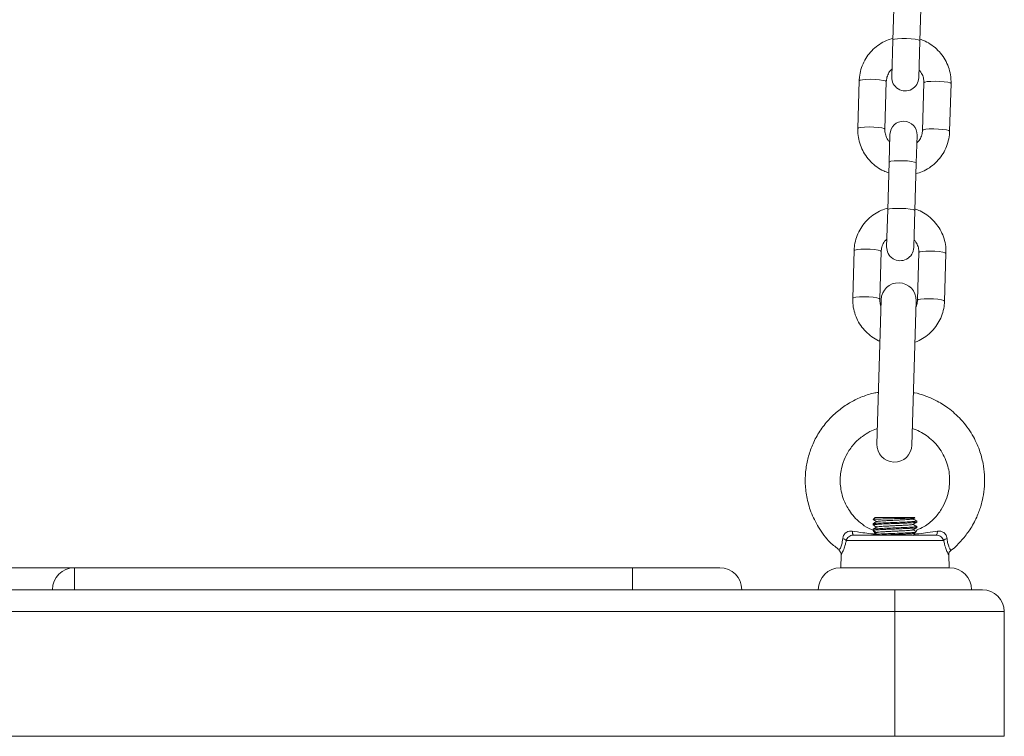
# Model space of a CAD drawing. Units: millimetres. Extents: x -1.9 to 10.2, y 0.6 to 15.2.
# Drawn here: x 5.5 to 5.7, y 10.7 to 10.9 of the extents above; entities that cross this region are included whole.
import ezdxf

# ---------------------------------------------------------------- set-up
doc = ezdxf.new("R2010")
doc.units = ezdxf.units.MM

# ---------------------------------------------------------------- blocks, each defined once
blk = doc.blocks.new('OPSH_K020')
at = {"color": 7, "linetype": 'Continuous', "lineweight": 5, "ltscale": 50}
for p, q in [((5.707993684984103, 10.91000627010362), (5.707670532106931, 10.89911811576894)), ((5.713867803240646, 10.89893418505562), (5.714190956115999, 10.9098223393903)), ((5.707670532106931, 10.89911811576894), (5.707420449201891, 10.89069194514923)), ((5.713617720333787, 10.89050801443591), (5.713867803240646, 10.89893418505562)), ((5.699990589648223, 10.88979566129456), (5.699667436771051, 10.87890750695988)), ((5.705864707904766, 10.87872357624656), (5.706187860780119, 10.88961173058124)), ((5.714784075578791, 10.88935660088282), (5.714460922701619, 10.87846844654632)), ((5.720658193833515, 10.878284515833), (5.720981346710687, 10.8891726701695)), ((5.707031063147951, 10.87757216269347), (5.706842085641256, 10.87120484738261)), ((5.713039356774971, 10.87102091666929), (5.713228334281666, 10.87738823198015)), ((5.706842085641256, 10.87120484738261), (5.706518932764084, 10.86031669304793)), ((5.712716203897799, 10.86013276233462), (5.713039356774971, 10.87102091666929)), ((5.706518932764084, 10.86031669304793), (5.706268849859043, 10.85189052242822)), ((5.712466120992758, 10.8517065917149), (5.712716203897799, 10.86013276233462)), ((5.698838990305376, 10.85099423857355), (5.698515837430023, 10.84010608423887)), ((5.704713108561918, 10.83992215352555), (5.705036261439091, 10.85081030786023)), ((5.713632476235944, 10.85055517816181), (5.713309323358772, 10.83966702382531)), ((5.719506594492486, 10.83948309311199), (5.719829747367839, 10.85037124744849)), ((5.705008926972368, 10.83977681017859), (5.70402994091819, 10.80679133479316)), ((5.712026419798349, 10.80655400484102), (5.713005405852527, 10.83953948022463)), ((5.703657010268216, 10.79001340152354), (5.703205631296441, 10.78956202255176)), ((5.703657010268216, 10.79001340152354), (5.712657010268231, 10.79001340152354)), ((5.712703158686054, 10.7899672531039), (5.712657010268231, 10.79001340152354)), ((5.713157010268333, 10.78895097418535), (5.713157010268333, 10.78920089950952)), ((5.703157010268114, 10.78857589550535), (5.703157010268114, 10.78832602393595)), ((5.703157010268114, 10.787325895506), (5.703157010268114, 10.78707585950542)), ((5.703167058514737, 10.78706379301548), (5.703209707698988, 10.78703910925469)), ((5.713157010268333, 10.7877010140528), (5.713157010268333, 10.78795089951018)), ((5.719285700877663, 10.78479612270894), (5.697028319658784, 10.78479612270894)), ((5.698717229521208, 10.78601340152272), (5.71759679101342, 10.78601340152272)), ((5.712280268735412, 10.78593712730981), (5.712580842491661, 10.78611118893423)), ((5.695414727038951, 10.78250785102136), (5.695404126472567, 10.78248932711722)), ((5.695865700010472, 10.78148294128732), (5.695787939876027, 10.77851340152301)), ((5.72052608066042, 10.77851340152301), (5.720448090125501, 10.78149173983547)), ((5.495657010267678, 10.77851340152301), (5.520657010267314, 10.77851340152301)), ((5.520657010267314, 10.77851340152301), (5.520657010267314, 10.77351340152381)), ((5.520657010267314, 10.77851340152301), (5.648157010267823, 10.77851340152301)), ((5.648157010267823, 10.77351340152381), (5.648157010267823, 10.77851340152301)), ((5.648157010267823, 10.77851340152301), (5.66815701026826, 10.77851340152301)), ((5.695657010268405, 10.77851340152301), (5.720657010268042, 10.77851340152301)), ((5.495657010267678, 10.77351340152381), (5.520657010267314, 10.77351340152381)), ((5.520657010267314, 10.77351340152381), (5.648157010267823, 10.77351340152381)), ((5.648157010267823, 10.77351340152381), (5.708157010267314, 10.77351340152381)), ((5.708157010267314, 10.7685134015228), (5.708157010267314, 10.77351340152381)), ((5.708157010267314, 10.77351340152381), (5.728157010267751, 10.77351340152381)), ((5.708157010267314, 10.7685134015228), (5.308157010267678, 10.7685134015228)), ((5.708157010267314, 10.74001340152427), (5.708157010267314, 10.7685134015228)), ((5.73315701026695, 10.7685134015228), (5.708157010267314, 10.7685134015228)), ((5.73315701026695, 10.7685134015228), (5.73315701026695, 10.74001340152427)), ((5.308157010267678, 10.74001340152427), (5.708157010267314, 10.74001340152427)), ((5.73315701026695, 10.74001340152427), (5.708157010267314, 10.74001340152427))]:
    blk.add_line(p, q, dxfattribs=at)
at = {"color": 7, "linetype": 'Continuous', "lineweight": 5, "ltscale": 50, "flags": 128}
for points in [[(5.707670532106931, 10.89911811576894), (5.707719829884809, 10.89919160381578), (5.70809207010825, 10.89932141810823), (5.708787207806381, 10.89941561875821), (5.709721399116461, 10.89946284377766), (5.710781966778086, 10.89945739713403), (5.711840990677956, 10.89939993576991), (5.712770736905441, 10.89929739037507), (5.713459064343624, 10.89916212943717), (5.713822950543545, 10.89901046742307), (5.713867803240646, 10.89893418505562)], [(5.699990589648223, 10.88979566129456), (5.700181837790296, 10.88993761017082), (5.700723759762695, 10.89005134553736), (5.701550991780096, 10.89012314923093), (5.702563757451571, 10.89014436066827), (5.703639902290888, 10.89011242143533), (5.704649627346953, 10.89003118387518), (5.705471144876356, 10.88991044643626), (5.706005367741454, 10.88976477183678), (5.706187860780119, 10.88961173058124)], [(5.720981346710687, 10.8891726701695), (5.720798853672022, 10.88932571142323), (5.720264630806923, 10.88947138602452), (5.719443113275702, 10.88959212346163), (5.718433388219637, 10.88967336102178), (5.717357243382139, 10.88970530025654), (5.716344477710663, 10.88968408881919), (5.715517245693263, 10.8896122851238), (5.714975323719045, 10.88949854975726), (5.714784075578791, 10.88935660088282)], [(5.699667443068392, 10.87890770777631), (5.699858684913124, 10.87904945583432), (5.700400606885523, 10.87916319120268), (5.701227838902923, 10.87923499489625), (5.702240604574399, 10.87925620633359), (5.703316749413716, 10.87922426710065), (5.704326474469781, 10.8791430295405), (5.705147992001002, 10.87902229210158), (5.705682214866101, 10.87887661750028), (5.705864707904766, 10.87872357624656)], [(5.720658199550599, 10.87828472018919), (5.72047570079485, 10.87843755708855), (5.719941477929751, 10.87858323168803), (5.719119960400349, 10.87870396912695), (5.718110235344284, 10.8787852066871), (5.717034090504967, 10.87881714592004), (5.716021324833491, 10.87879593448451), (5.715194092816091, 10.87872413078912), (5.714652170841873, 10.87861039542258), (5.714460922701619, 10.87846844654632)], [(5.706842085641256, 10.87120484738261), (5.706891383419133, 10.87127833542945), (5.707263623642575, 10.8714081497219), (5.707958761340706, 10.87150235037188), (5.708892952650785, 10.87154957539133), (5.709953520312411, 10.8715441287477), (5.711012544212281, 10.87148666738358), (5.711942290439765, 10.87138412198874), (5.712630617877949, 10.87124886105084), (5.712994504077869, 10.87109719903674), (5.713039356774971, 10.87102091666929)], [(5.706518932764084, 10.86031669304793), (5.70656823054378, 10.86039018109477), (5.706940470765403, 10.86051999538722), (5.707635608465353, 10.8606141960372), (5.708569799773613, 10.86066142105665), (5.709630367435238, 10.8606559744112), (5.710689391335109, 10.8605985130489), (5.711619137562593, 10.86049596765406), (5.712307465000777, 10.86036070671616), (5.712671351202516, 10.86020904470206), (5.712716203897799, 10.86013276233462)], [(5.698838990305376, 10.85099423857355), (5.699030238447449, 10.85113618744981), (5.699572160421667, 10.85124992281635), (5.700399392439067, 10.85132172650992), (5.701412158110543, 10.85134293794727), (5.702488302948041, 10.85131099871433), (5.703498028004105, 10.85122976115417), (5.704319545535327, 10.85110902371525), (5.704853768400426, 10.85096334911577), (5.705036261439091, 10.85081030786023)], [(5.719829747367839, 10.85037124744849), (5.719647254329175, 10.85052428870222), (5.719113031464076, 10.8506699633017), (5.718291513934673, 10.85079070074062), (5.717281788878608, 10.85087193830077), (5.716205644039292, 10.85090387753553), (5.715192878367816, 10.85088266609819), (5.714365646350416, 10.8508108624028), (5.713823724378017, 10.85069712703626), (5.713632476235944, 10.85055517816181)], [(5.698515843725545, 10.8401062850553), (5.698707085570277, 10.84024803311331), (5.699249007544495, 10.84036176848167), (5.700076239561895, 10.84043357217524), (5.701089005233371, 10.84045478361259), (5.702165150072688, 10.84042284437965), (5.703174875128752, 10.84034160681949), (5.703996392658155, 10.84022086938057), (5.704530615523254, 10.84007519477927), (5.704713108561918, 10.83992215352555)], [(5.71950660020957, 10.83948329746818), (5.719324101453822, 10.83963613436754), (5.718789878588723, 10.83978180896702), (5.717968361057501, 10.83990254640594), (5.716958636001436, 10.83998378396609), (5.71588249116212, 10.84001572319903), (5.714869725490644, 10.83999451176351), (5.714042493473244, 10.83992270806812), (5.713500571500845, 10.83980897270158), (5.713309323358772, 10.83966702382531)], [(5.698717229521208, 10.78601340152272), (5.698669110226547, 10.78602893580319), (5.698622186928333, 10.78607515254407), (5.698577625898906, 10.78615090303174), (5.698536534697269, 10.7862543045012), (5.698499934638676, 10.78638278692415), (5.698468735410643, 10.78653315689189), (5.698443712466542, 10.78670167697783), (5.698425487747954, 10.78688415864235)], [(5.717888532788493, 10.78688415864235), (5.717870308068086, 10.78670167697783), (5.717845285123985, 10.78653315689189), (5.717814085895952, 10.78638278692415), (5.71777748583736, 10.7862543045012), (5.717736394635722, 10.78615090303174), (5.717691833606295, 10.78607515254407), (5.717644910308081, 10.78602893580319), (5.71759679101342, 10.78601340152272)]]:
    blk.add_lwpolyline(points, dxfattribs=at)
at = {"color": 7, "linetype": 'Continuous', "lineweight": 5, "ltscale": 2500}
for centre, radius, start, end in [((5.710519084766929, 10.89059997979166), 0.003099999999999845, 178.2999999830284, 358.3000000166294), ((5.710129698714809, 10.8774801973359), 0.003100000000000754, 358.3000000166299, 178.2999999830288), ((5.709367485425901, 10.85179855707065), 0.003099999999999845, 178.2999999830284, 358.3000000166294), ((5.709007166413357, 10.83965814520161), 0.004000000000000307, 358.299999990673, 178.299999990673), ((5.70802818035736, 10.806672669818), 0.004000000000000307, 178.3000000167139, 358.299999990673), ((5.695838140387423, 10.78337158904833), 0.001856292770095507, 50.12168409313399, 77.79590983315153), ((5.720475880147205, 10.78337158904833), 0.001856292770113935, 102.2040901119453, 129.8783158277982), ((5.520657010267314, 10.77351340152381), 0.00500000000000091, 90, 180), ((5.66815701026826, 10.77351340152381), 0.00500000000000091, 0, 90), ((5.695657010268405, 10.77351340152381), 0.00500000000000091, 90, 180), ((5.720657010268042, 10.77351340152381), 0.00500000000000091, 0, 90), ((5.728157010267751, 10.7685134015228), 0.005, 0, 90)]:
    blk.add_arc(centre, radius, start, end, dxfattribs=at)
at = {"color": 7, "linetype": 'Continuous', "lineweight": 5, "ltscale": 50}
for points, knots in [([(5.707682271806334, 10.89951366741843), (5.70718827872588, 10.89936340723034), (5.70611184799418, 10.89903598425371), (5.704595889959819, 10.89817679425869), (5.703167630013922, 10.8970400766284), (5.701963015013462, 10.89566724866563), (5.701014036318156, 10.89411034287878), (5.700354986829552, 10.89241402064727), (5.700053106767882, 10.89095121248101), (5.700005546555985, 10.89007212111937), (5.699990589648223, 10.88979566129456)], [0, 0, 0, 0, 0.1162019328030479, 0.2532086719043757, 0.3901731550505372, 0.5270741903009388, 0.6638978166358718, 0.8006393565669022, 0.9373043453447302, 1, 1, 1, 1]), ([(5.720981346710687, 10.8891726701695), (5.720980262713056, 10.88954964027835), (5.720977445100289, 10.89052949233155), (5.720701221041963, 10.89209828885578), (5.720096360246316, 10.89381145929292), (5.719197702319434, 10.8953942549233), (5.718039695570042, 10.8968022442732), (5.716650384056265, 10.89797958577947), (5.715250002956964, 10.89884400713527), (5.714277374016092, 10.89917887807314), (5.713879134935269, 10.89931598965632)], [0, 0, 0, 0, 0.08534967604916406, 0.2218479746257127, 0.3584340498481094, 0.4950339987853948, 0.6316755007992578, 0.768380902839009, 0.9051644751965578, 0.9999999999999999, 0.9999999999999999, 0.9999999999999999, 0.9999999999999999]), ([(5.706187860780119, 10.88961173058124), (5.706197221541515, 10.88976287114565), (5.706230172834694, 10.89029490882604), (5.706501284827027, 10.89117702690419), (5.706951067195405, 10.89200045723555), (5.707359005562466, 10.89235281604306), (5.707472656205937, 10.89245098235733)], [0, 0, 0, 0, 0.1425003783832905, 0.5016229131470311, 0.8611533454448651, 1, 1, 1, 1]), ([(5.713669935745202, 10.89226733486248), (5.7138262254648, 10.89210037759585), (5.714245991171993, 10.89165196080648), (5.714633261779454, 10.89074013771278), (5.714788875917293, 10.88991067760435), (5.714784906373097, 10.88945249498101), (5.714784075578791, 10.88935660088282)], [0, 0, 0, 0, 0.2115646015957779, 0.5682239651794503, 0.9096325976372364, 1, 1, 1, 1]), ([(5.699667436771051, 10.87890750695988), (5.699668520768682, 10.87853053685103), (5.699671338383268, 10.87755068479782), (5.699947562439775, 10.87598188827178), (5.700552423237241, 10.87426871783646), (5.701451081162304, 10.87268592220425), (5.702609087911696, 10.87127793285617), (5.703998399425473, 10.87010059134809), (5.705398780524774, 10.86923616999411), (5.706371409467465, 10.86890129905441), (5.706769648546469, 10.86876418747124)], [0, 0, 0, 0, 0.08534967604813154, 0.2218479746230419, 0.3584340498438023, 0.4950339987794277, 0.631675500791641, 0.7683809028297461, 0.9051644751856611, 1, 1, 1, 1]), ([(5.706978847736536, 10.87581284226508), (5.706822558016938, 10.87597979953171), (5.706402792309746, 10.87642821632289), (5.706015521702284, 10.87734003941478), (5.705859907564445, 10.87816949952321), (5.705863877108641, 10.87862768214836), (5.705864707904766, 10.87872357624656)], [0, 0, 0, 0, 0.2115646016120231, 0.568223965186272, 0.9096325976350247, 1, 1, 1, 1]), ([(5.712966511677223, 10.86856650971094), (5.713460504755858, 10.86871676989904), (5.714536935489377, 10.86904419287566), (5.716052893521919, 10.86990338286887), (5.717481153467816, 10.87104010049916), (5.718685768468276, 10.87241292846375), (5.719634747163582, 10.87396983424878), (5.720293796652186, 10.87566615648211), (5.720595676715675, 10.87712896464654), (5.720643236927572, 10.87800805601), (5.720658193833515, 10.878284515833)], [0, 0, 0, 0, 0.1162019327919233, 0.2532086718945394, 0.3901731550420106, 0.5270741902936822, 0.6638978166299156, 0.8006393565622391, 0.9373043453413458, 0.9999999999999999, 0.9999999999999999, 0.9999999999999999, 0.9999999999999999]), ([(5.714460922701619, 10.87846844654632), (5.714451561940223, 10.87831730598191), (5.714418610647044, 10.87778526830334), (5.71414749865653, 10.87690315022337), (5.713697716286333, 10.87607971989382), (5.713289777921091, 10.8757273610845), (5.713176127275801, 10.87562919477023)], [0, 0, 0, 0, 0.1425003783862601, 0.5016229131574256, 0.8611533454627293, 1, 1, 1, 1]), ([(5.706530672463487, 10.86071224469742), (5.706036679384852, 10.86056198450933), (5.704960248651332, 10.86023456153271), (5.703444290616972, 10.85937537153768), (5.702016030671075, 10.85823865390739), (5.700811415670614, 10.85686582594462), (5.699862436975309, 10.85530892015777), (5.699203387486705, 10.85361259792626), (5.698901507425035, 10.85214978976001), (5.698853947213138, 10.85127069839837), (5.698838990305376, 10.85099423857355)], [0, 0, 0, 0, 0.1162019327980883, 0.2532086719001853, 0.3901731550471209, 0.5270741902982846, 0.6638978166339928, 0.8006393565657831, 0.9373043453443699, 1, 1, 1, 1]), ([(5.719829747367839, 10.85037124744849), (5.719828663372027, 10.85074821755734), (5.719825845757441, 10.85172806961054), (5.719549621699116, 10.85329686613477), (5.718944760903469, 10.85501003657191), (5.718046102976587, 10.8565928322023), (5.716888096229013, 10.8580008215522), (5.715498784713418, 10.85917816305846), (5.714098403615935, 10.86004258441426), (5.713125774673244, 10.86037745535214), (5.71272753559424, 10.86051456693531)], [0, 0, 0, 0, 0.08534967604868854, 0.2218479746244767, 0.3584340498461125, 0.4950339987826368, 0.6316755007957385, 0.768380902834728, 0.9051644751915149, 1, 1, 1, 1]), ([(5.705036261439091, 10.85081030786023), (5.705045622198668, 10.85096144842464), (5.705078573493665, 10.85149348610503), (5.70534968548418, 10.85237560418318), (5.705799467854376, 10.85319903451455), (5.706207406219619, 10.85355139332205), (5.706321056864908, 10.85364955963632)], [0, 0, 0, 0, 0.1425003783835691, 0.5016229131479611, 0.8611533454464154, 1, 1, 1, 1]), ([(5.712518336402354, 10.85346591214147), (5.712674626123771, 10.85329895487484), (5.713094391829145, 10.85285053808548), (5.713481662438426, 10.85193871499177), (5.713637276574445, 10.85110925488334), (5.71363330703025, 10.85065107226001), (5.713632476235944, 10.85055517816181)], [0, 0, 0, 0, 0.2115646015974452, 0.5682239651804092, 0.9096325976374562, 1, 1, 1, 1]), ([(5.698515837430023, 10.84010608423887), (5.698516920519978, 10.83972911207456), (5.698519735780792, 10.83874925468263), (5.698795985690595, 10.83718051680262), (5.699400740413694, 10.83546710573501), (5.700299793206796, 10.83388520586595), (5.701456325907202, 10.832473872626), (5.70285114244507, 10.83130901930417), (5.703964417843963, 10.83057891439785), (5.7046308905974, 10.83033514372801), (5.704727654427188, 10.83029975115642)], [0, 0, 0, 0, 0.09193231779773867, 0.2389581243908732, 0.3860784774530178, 0.5332137742480864, 0.6803938289241434, 0.8276427119514954, 0.9749757942263781, 1, 1, 1, 1]), ([(5.704968497184382, 10.83841458876304), (5.704944528546548, 10.83846374139284), (5.704760672953853, 10.83884077514085), (5.704712098538948, 10.83936977228223), (5.704712933757037, 10.83982655286309), (5.704713108561918, 10.83992215352555)], [0, 0, 0, 0, 0.1059733735400297, 0.8128871049706727, 1, 1, 1, 1]), ([(5.712724524668374, 10.8300756074932), (5.712910153417397, 10.83013518301777), (5.713674739739872, 10.83038056867008), (5.71489806493264, 10.83110998421944), (5.716330418865255, 10.83223652906418), (5.71753393758263, 10.83361208108727), (5.718483209901024, 10.83516825727565), (5.7191421803509, 10.83686477590163), (5.719444079077221, 10.83832753769093), (5.719491637992178, 10.83920663227582), (5.719506594492486, 10.83948309311199)], [0, 0, 0, 0, 0.04735007982820497, 0.1950302614350894, 0.3426648951574679, 0.490231138106993, 0.6377139416376568, 0.7851082638635509, 0.9324200712563633, 1, 1, 1, 1]), ([(5.713309323358772, 10.83966702382531), (5.713300719029576, 10.83951565865755), (5.713270793876291, 10.83898922305343), (5.713091428558982, 10.83848870641486), (5.712963635858614, 10.83813210250628)], [0, 0, 0, 0, 0.2875283649871072, 1, 1, 1, 1]), ([(5.704380494744328, 10.81860272327685), (5.704017485086297, 10.81855121658009), (5.702642750065934, 10.81835615824275), (5.700401895284813, 10.81754772430941), (5.697714364901913, 10.81624198972531), (5.69523224052864, 10.8145213965945), (5.692923665004855, 10.81236031575281), (5.690936403549131, 10.80979031862626), (5.689409186796183, 10.80697623635024), (5.688374621440744, 10.80410823976854), (5.687765477101493, 10.80115894448682), (5.687588827764557, 10.79802888965241), (5.687932357168393, 10.79468000120323), (5.688903760094036, 10.7911695572202), (5.69067635423562, 10.7876115038689), (5.692864529799408, 10.78458447441881), (5.694757654116984, 10.78314386947932), (5.695483384779436, 10.78259161246933)], [0, 0, 0, 0, 0.02351433400506439, 0.0890499130264831, 0.1515398770613864, 0.2150955312245565, 0.2820352194509281, 0.3537526009172967, 0.4228152917426399, 0.4867910285415814, 0.54875799283685, 0.615473549617284, 0.6871972263259183, 0.7639405920258445, 0.8477808962644365, 0.9416466895656779, 1, 1, 1, 1]), ([(5.720909294113881, 10.78248954214541), (5.72097352500532, 10.78253246134409), (5.721950570754416, 10.78318532507546), (5.723435019632234, 10.78478192632247), (5.725404339411398, 10.78727400731441), (5.726833715678367, 10.78989798572547), (5.727767566495459, 10.79240009159184), (5.728560520619794, 10.79560371211483), (5.728780900999482, 10.79891919398324), (5.728323858867952, 10.8025495970378), (5.727482868927837, 10.80564487780066), (5.725871718907001, 10.80910431835036), (5.723431788743255, 10.81240062798133), (5.720517455823938, 10.8149985646287), (5.717708179156034, 10.81674201697024), (5.715105742483502, 10.81783220562829), (5.713380626864819, 10.81841330395764), (5.712460898186691, 10.81854614901022), (5.71238267366607, 10.81855744771201)], [0, 0, 0, 0, 0.005003807559433751, 0.07611522715203715, 0.1392459988217586, 0.2109681894130321, 0.2684690700488741, 0.3118657870480337, 0.4245600811896474, 0.480940265202015, 0.5485318153505643, 0.6315265421111023, 0.7267736594980204, 0.8120678318125255, 0.8830509507509586, 0.939786642213803, 0.9948787493722713, 1, 1, 1, 1]), ([(5.703223718688605, 10.78709272961714), (5.702852706433987, 10.78723942770557), (5.701791303463324, 10.78765910599213), (5.700306946178898, 10.78872259404852), (5.698846741835951, 10.79009401455733), (5.69748701574099, 10.79185707534089), (5.696469607444669, 10.7938487237825), (5.695736165613198, 10.79643209787537), (5.695578173492322, 10.79869861442603), (5.695844743344423, 10.80089424495782), (5.696340023849189, 10.80276874954325), (5.697300867424929, 10.80488030910601), (5.698779143958745, 10.80691015277807), (5.700562999199974, 10.80853357550768), (5.70230427694878, 10.80959220127625), (5.703477779752575, 10.8101509308799), (5.704067194234085, 10.81031738377351), (5.704135161277009, 10.81033657792432)], [0, 0, 0, 0, 0.03977546421408345, 0.1137908395059464, 0.1803643623340314, 0.2395149990598268, 0.335358944418105, 0.4015638345265727, 0.5068552138322279, 0.5594365738390494, 0.6221998208875553, 0.6997756289523521, 0.7897784321761973, 0.8711249342656552, 0.9388366740870288, 0.9929470847560177, 0.9999999999999999, 0.9999999999999999, 0.9999999999999999, 0.9999999999999999]), ([(5.712138343500555, 10.81032510707519), (5.712421270121922, 10.81023670163268), (5.713855572435932, 10.80978852842418), (5.715702769710333, 10.8085987047707), (5.717542292637518, 10.80685269813694), (5.718743199859091, 10.80526770506913), (5.719661789275051, 10.80354689074011), (5.720485776146234, 10.80119753368854), (5.720780171372098, 10.79866212923662), (5.72048313839332, 10.79603782447521), (5.719868815500377, 10.79391103384478), (5.718786151730455, 10.79174113549925), (5.717120787221575, 10.78965963381233), (5.715190396020262, 10.7880017611169), (5.71369414552646, 10.78738299689576), (5.713101693800127, 10.78713799251091)], [0, 0, 0, 0, 0.02957345797581961, 0.1499232515151197, 0.2141104316697207, 0.2825457759071753, 0.3478823675972028, 0.4082878400375722, 0.5303938567548047, 0.5984073236588026, 0.6710048472594496, 0.7503376431345375, 0.8387092622213342, 0.9361357095848147, 1, 1, 1, 1]), ([(5.713088354514184, 10.78921502750381), (5.713114373895223, 10.78921033510596), (5.713284774845306, 10.78917960458784), (5.712854581439387, 10.78912284931903), (5.71179736850172, 10.78904472073009), (5.710119644714723, 10.78896662782245), (5.708159434896515, 10.78888849393297), (5.706200595310293, 10.78881040683518), (5.704516222989696, 10.78873226662836), (5.703477442706571, 10.78865418737041), (5.703030702827164, 10.78860203246768), (5.703157506173739, 10.78857594649708), (5.70315775403833, 10.78857589550535)], [0, 0, 0, 0, 0.02202434036404008, 0.1442374202397918, 0.2664584108371621, 0.3886699098074414, 0.5108924802738581, 0.6331023993717003, 0.7553265486730152, 0.8775348889316811, 0.9997606160336512, 1, 1, 1, 1]), ([(5.71313346820898, 10.78895097418535), (5.71313974941404, 10.78894643184321), (5.713165123266663, 10.78892808237651), (5.712957929465119, 10.78889004839402), (5.712492231175929, 10.78884310834474), (5.711824353893462, 10.78880059519724), (5.711046613168946, 10.78876104420306), (5.71004359813378, 10.78871443861317), (5.708910975110484, 10.78866704410575), (5.707815925223258, 10.78862576496795), (5.706716158414565, 10.78858155172384), (5.705672313208197, 10.78853510767112), (5.704767914314289, 10.78849078205531), (5.704209624695068, 10.78845942550106), (5.703838447076123, 10.78843213068103), (5.703462251713063, 10.7883995717566), (5.703208035263742, 10.78835856875776), (5.70311364875306, 10.78832910637539), (5.703164065178498, 10.78831622329017), (5.703164467868191, 10.78831612038994)], [0, 0, 0, 0, 0.02231416619064017, 0.09014136691776035, 0.1776862264540224, 0.2374316020240186, 0.2923466591742112, 0.37259457011195, 0.4512550797521639, 0.5104090731168944, 0.5777606973166086, 0.6596776614701679, 0.7216884828869365, 0.7880823034139481, 0.8157440358123786, 0.8491296976153293, 0.9389839276260572, 0.9995126476293548, 1, 1, 1, 1]), ([(5.703214730074251, 10.78955292377395), (5.703209701301603, 10.78955389062685), (5.703131106627552, 10.78956900157027), (5.703513040827602, 10.78959852781918), (5.704364664870809, 10.78964273789825), (5.705687667476013, 10.78968352057018), (5.707256597526793, 10.78972897865606), (5.708903540074971, 10.78976921229514), (5.710431071103812, 10.78981442755685), (5.71168871718146, 10.78985580359586), (5.712468326551971, 10.78989936723883), (5.712797584497821, 10.78993082120724), (5.712699019952197, 10.78994725423217), (5.712685426211465, 10.78994952062931)], [0, 0, 0, 0, 0.007724208774528151, 0.1207216366918275, 0.2314188591518415, 0.342155869284379, 0.451173584400631, 0.5596535489225373, 0.6671515647196306, 0.7733875952498538, 0.8793581500567083, 0.9833614206067353, 1, 1, 1, 1]), ([(5.704037636742214, 10.78909201564238), (5.703892926145272, 10.78900820324088), (5.703603446538182, 10.78884054461196), (5.703313902638911, 10.78867299240483), (5.703169101478125, 10.78858919939739)], [0, 0, 0, 0, 0.4998991124487335, 1, 1, 1, 1]), ([(5.703171487393774, 10.78956133290194), (5.703316333117982, 10.78947752031308), (5.703595849519843, 10.78931578275842), (5.703875275668906, 10.78915393385068), (5.704009902863618, 10.78907595523378)], [0, 0, 0, 0, 0.5182011623088685, 1, 1, 1, 1]), ([(5.712281845220787, 10.78968938514663), (5.712242564180997, 10.78967432837089), (5.712162917359819, 10.78964379902936), (5.71176712941633, 10.7895957324472), (5.711192377535554, 10.78955001265786), (5.710451372688112, 10.78950561601778), (5.709585214815888, 10.78945757189831), (5.70864251344392, 10.78941028108602), (5.707675924493742, 10.78936672901), (5.706732988217482, 10.78931945197291), (5.705866396274359, 10.78927140359519), (5.705124533129492, 10.78922698457609), (5.704549700987627, 10.78918129534395), (5.704161258292515, 10.78913453594032), (5.704083063903454, 10.78910525388164), (5.704046212436879, 10.78909145382568)], [0, 0, 0, 0, 0.07634560119197994, 0.1547994734594403, 0.2320559028660705, 0.3087394979174952, 0.3870903632355593, 0.4650423064677611, 0.5413790985103284, 0.6193243013234447, 0.6976782581061838, 0.7743704010496678, 0.8516165945847612, 0.9300698378705868, 1, 1, 1, 1]), ([(5.712275730476904, 10.78843442524339), (5.712420276327975, 10.78851815081543), (5.712709407511284, 10.78868562483331), (5.712998668774162, 10.78885302693743), (5.713143319158917, 10.78893673942002)], [0, 0, 0, 0, 0.499931718381638, 1, 1, 1, 1]), ([(5.71228258226256, 10.78968872332553), (5.712427312970249, 10.78977254969323), (5.712572947511944, 10.7898568995497), (5.712718546245014, 10.78994119402341), (5.712719449857104, 10.78994171717204)], [0, 0, 0, 0, 0.9937938138166326, 1, 1, 1, 1]), ([(5.713144917970567, 10.7892142000037), (5.713000116698822, 10.7892979926819), (5.712719750204997, 10.78946023338176), (5.712439446009739, 10.78962257711464), (5.712303910911942, 10.78970107495479)], [0, 0, 0, 0, 0.5164713873607152, 1, 1, 1, 1]), ([(5.698425487747954, 10.78688415864235), (5.698326963067302, 10.78689599246536), (5.697991136854398, 10.78693632862814), (5.697464091233996, 10.78686300893969), (5.697038188935039, 10.78663054626486), (5.69670540086554, 10.78634694138418), (5.696529092521814, 10.78611294968323), (5.696314763716146, 10.78568914882635), (5.696270032507528, 10.78542185628794), (5.696230550600376, 10.78518593109766)], [0, 0, 0, 0, 0.09535644577247684, 0.3250271279893473, 0.4978841414256553, 0.5449184393279963, 0.736428273486475, 0.767358975749756, 1, 1, 1, 1]), ([(5.698425487747954, 10.78688415864235), (5.699229588295566, 10.78676294673278), (5.700682870774472, 10.78654387569259), (5.70244862353502, 10.7863308077176), (5.703421316959066, 10.7862407595585), (5.703788195749439, 10.78620679535197)], [0, 0, 0, 0, 0.4354906614190504, 0.7870793639597952, 0.9999999999999999, 0.9999999999999999, 0.9999999999999999, 0.9999999999999999]), ([(5.713088332408006, 10.78796503203739), (5.713114361004045, 10.78796033812796), (5.713284775802094, 10.78792960609826), (5.712854585741297, 10.78787284931968), (5.711797367348481, 10.78779472073074), (5.710119645023951, 10.7877166278231), (5.708159434812842, 10.78763849393181), (5.70620059533212, 10.78756040683584), (5.70451622298242, 10.78748226662901), (5.70347744270839, 10.78740418737107), (5.703030702827164, 10.78735203246833), (5.703157506173739, 10.78732594649591), (5.70315775403833, 10.787325895506)], [0, 0, 0, 0, 0.02203127532208762, 0.1442434885683136, 0.2664636124800628, 0.3886742448320268, 0.5108959486016191, 0.6331050010923494, 0.755328283685644, 0.877535757348394, 0.9997606177311553, 1, 1, 1, 1]), ([(5.703163655522076, 10.78831607677603), (5.703308441630725, 10.78823226099848), (5.703590524162792, 10.78806896517381), (5.703872678159314, 10.78790555329579), (5.704010009367266, 10.78782601676357)], [0, 0, 0, 0, 0.513275690537946, 1, 1, 1, 1]), ([(5.704037636742214, 10.78784201564122), (5.703892955671108, 10.78775821919407), (5.703603477435536, 10.78759055905903), (5.703313932170204, 10.78742300835074), (5.703169101478125, 10.78733919939805)], [0, 0, 0, 0, 0.4997994808670173, 1, 1, 1, 1]), ([(5.704037636742214, 10.78659201564187), (5.703892985307903, 10.78650823512908), (5.703603508522065, 10.78634057337331), (5.703313961810636, 10.78617302427665), (5.703169101478125, 10.7860891993987)], [0, 0, 0, 0, 0.4996996068628546, 1, 1, 1, 1]), ([(5.703189111512984, 10.78701201695912), (5.703183928828366, 10.78701929219096), (5.703167795360059, 10.78704193966951), (5.703374013410212, 10.78675229158034), (5.70364253813932, 10.78639863278477), (5.703788195749439, 10.78620679535197)], [0, 0, 0, 0, 0.1780042739007357, 0.5541195296795138, 1, 1, 1, 1]), ([(5.713143697612395, 10.7877010140528), (5.713147962831499, 10.78769911200652), (5.713184230044135, 10.78768293888243), (5.713025216939059, 10.78765157740054), (5.71265926381966, 10.7876073914158), (5.712055839207096, 10.7875635388209), (5.711221794557787, 10.78751939430367), (5.710116700109211, 10.78746763596791), (5.709015277858271, 10.78742170912483), (5.707982468333284, 10.78738176042316), (5.70694389660639, 10.78734119819273), (5.705912743203953, 10.78729616524652), (5.704968418367571, 10.78725092783134), (5.704124917190711, 10.78720652790071), (5.70349602688475, 10.78715393097809), (5.703151674633773, 10.78710850228526), (5.703206543908891, 10.78708412681954), (5.703225153665699, 10.78707585950542)], [0, 0, 0, 0, 0.009377476541977715, 0.07973678418003985, 0.1514201066720563, 0.214502073859685, 0.28949309647418, 0.3742388345576501, 0.4565832207291959, 0.50550150068999, 0.571668961075904, 0.6554722281060787, 0.7134921204922422, 0.7868872091386429, 0.8804101409001138, 0.9594392603559443, 1, 1, 1, 1]), ([(5.703305904444278, 10.78698343415817), (5.703404281000985, 10.78692650298763), (5.703638956178111, 10.78679069489772), (5.703873571414078, 10.78665482726137), (5.704009835220859, 10.78657591575757)], [0, 0, 0, 0, 0.41920308200807, 0.9999999999999999, 0.9999999999999999, 0.9999999999999999, 0.9999999999999999]), ([(5.712813101677966, 10.78663025562673), (5.712801989602667, 10.78662778557737), (5.712673746642395, 10.78659927905755), (5.711737228260972, 10.78654472014568), (5.710136427356701, 10.78646662793835), (5.708152449011322, 10.78638849405252), (5.706211756873017, 10.78631040623804), (5.704633530909632, 10.78623925542161), (5.704068678125623, 10.78619417482878), (5.703830018257577, 10.78617512751407)], [0, 0, 0, 0, 0.01628255870630208, 0.187914808622721, 0.3595337296559003, 0.5311681981476852, 0.7027849006007371, 0.8744215862156569, 1, 1, 1, 1]), ([(5.712257198503721, 10.78718266319083), (5.71222362276967, 10.78716996578078), (5.712149127763041, 10.78714179384224), (5.711770445752336, 10.78709616290871), (5.711198752511336, 10.78705040652676), (5.71045869685986, 10.78700604748155), (5.70959361919995, 10.78695801396134), (5.708651336815819, 10.78691069547494), (5.707684757708194, 10.78686714270771), (5.706741380829044, 10.78681989376673), (5.705873812068603, 10.78677183628315), (5.705130646996622, 10.78672737519264), (5.704554104717317, 10.7866817345257), (5.704162930996972, 10.78663483355194), (5.704083206161158, 10.786605398147), (5.70404543445693, 10.7865914523627)], [0, 0, 0, 0, 0.06510879482698284, 0.1444579028248425, 0.2226153663169847, 0.3001559111712497, 0.3793933137013226, 0.458247139804474, 0.5354542233819074, 0.6142739634191308, 0.6935269993779762, 0.7711107706306821, 0.8492164716696828, 0.9285623989294349, 1, 1, 1, 1]), ([(5.712265462316282, 10.78843490142208), (5.712229839220527, 10.7884213940597), (5.712153403868797, 10.78839241173955), (5.711768634566397, 10.78834594638829), (5.711195607565969, 10.78830020985333), (5.710455024811381, 10.78825583170692), (5.709589420797784, 10.78820779294801), (5.708646924598725, 10.78816048821318), (5.707680341070954, 10.78811693592252), (5.706737183698351, 10.7880696728771), (5.705870102954577, 10.78802161989006), (5.705127588465984, 10.78797717995985), (5.704551900777005, 10.78793151494938), (5.704162093819832, 10.78788468473977), (5.704083135740802, 10.78785532600523), (5.704045825605135, 10.7878414530951)], [0, 0, 0, 0, 0.06899773077678135, 0.1480462513283929, 0.2258979455916395, 0.3031536879391242, 0.3820946733043861, 0.4606436236172756, 0.5375585507071466, 0.6160871266686887, 0.6950374566436336, 0.7723190368151998, 0.8501397909768323, 0.9291864102976666, 1, 1, 1, 1]), ([(5.712271480138952, 10.78718223280157), (5.712416182206653, 10.78726605923475), (5.712705647694747, 10.78743374764417), (5.712995251251414, 10.78760132444768), (5.713140083722465, 10.78768513061004)], [0, 0, 0, 0, 0.4998940207680449, 1, 1, 1, 1]), ([(5.712977953615336, 10.78681083031915), (5.712888751113496, 10.78686244986238), (5.712664057922666, 10.78699247491204), (5.712439419055954, 10.78712258736232), (5.712303961125144, 10.78720104557215)], [0, 0, 0, 0, 0.396996906186455, 1, 1, 1, 1]), ([(5.713144917970567, 10.78796420000253), (5.713000087154796, 10.7880480086169), (5.712719814027878, 10.78821019303905), (5.712439605846157, 10.78837248335731), (5.712304194918033, 10.78845091034054)], [0, 0, 0, 0, 0.5167488472915029, 1, 1, 1, 1]), ([(5.712525824787008, 10.78620679535197), (5.712625746054982, 10.78633773730144), (5.712802503741841, 10.78656936963125), (5.713032505340379, 10.78688240511838), (5.713176786943222, 10.78708453854233), (5.713148224293036, 10.78704465973897), (5.713146032378063, 10.78704159941663)], [0, 0, 0, 0, 0.2952923491223753, 0.5223631886406456, 0.9633458711567079, 1, 1, 1, 1]), ([(5.712525824787008, 10.78620679535197), (5.712892695612027, 10.78624076315282), (5.713933640248797, 10.78633714203352), (5.715702742445501, 10.78655385099046), (5.717157043307452, 10.78677361895825), (5.717888532788493, 10.78688415864235)], [0, 0, 0, 0, 0.2129118431474575, 0.6041075672358861, 1, 1, 1, 1]), ([(5.720083469936071, 10.78518593109766), (5.720068174212429, 10.78530621257596), (5.720025421287573, 10.78564241014283), (5.719793727177603, 10.78614097254649), (5.719479608362235, 10.786471163241), (5.719125728361178, 10.7867222082059), (5.718881699942358, 10.78682495047906), (5.718411945661501, 10.78692542190765), (5.718142978314063, 10.78690421786087), (5.717888532788493, 10.78688415864235)], [0, 0, 0, 0, 0.1196803855207337, 0.3345174554910105, 0.5142265330107775, 0.5399286974800624, 0.7435598746814018, 0.7574053401651473, 1, 1, 1, 1]), ([(5.695404126472567, 10.78248932711722), (5.695400950289695, 10.78248379824618), (5.695376496971221, 10.78244123165132), (5.695517682192076, 10.78268062323696), (5.695837415560163, 10.78332016009881), (5.696136665743325, 10.78428517664361), (5.696204437701454, 10.78493539752162), (5.696230550600376, 10.78518593109766)], [0, 0, 0, 0, 0.04008694457766495, 0.3086280522463205, 0.6226692194170871, 0.8546124352352436, 0.9999999999999999, 0.9999999999999999, 0.9999999999999999, 0.9999999999999999]), ([(5.697028319658784, 10.78479612270894), (5.696966193750995, 10.78449012056626), (5.696806228548667, 10.78370220941724), (5.696400144983272, 10.78253061813848), (5.696011444571923, 10.78172326858657), (5.695845060814463, 10.78142348430629), (5.695873412285437, 10.78147577383243), (5.695877136122363, 10.78148264182346)], [0, 0, 0, 0, 0.1531090656108534, 0.3942336427459582, 0.7049541818938113, 0.9612470749738239, 1, 1, 1, 1]), ([(5.697028319658784, 10.78479612270894), (5.697094323171768, 10.78494259949548), (5.697225634225106, 10.78523400854465), (5.697591487964019, 10.78561119499864), (5.698035195429838, 10.78589087742876), (5.698428362959021, 10.78600350421402), (5.698654503783473, 10.78601125237947), (5.698717229521208, 10.78601340152272)], [0, 0, 0, 0, 0.2420783136335466, 0.4816040289601269, 0.7071872797994883, 0.9187811675299962, 1, 1, 1, 1]), ([(5.712634453035207, 10.78635985802612), (5.712624848731139, 10.78635862752162), (5.712535895050678, 10.78634723076902), (5.712130948117192, 10.78631969316666), (5.711478952322068, 10.78628223319174), (5.710478906879871, 10.78623405912731), (5.709395954982028, 10.78618674215249), (5.708250652320203, 10.78614176462179), (5.7071620813349, 10.78610020110682), (5.706250547638774, 10.7860610134212), (5.705645621641452, 10.78603324683172), (5.705375629850096, 10.78602030543698), (5.705274447787815, 10.78601537943723), (5.705240035755196, 10.78601369436547), (5.705234055410983, 10.78601340152272)], [0, 0, 0, 0, 0.01045160722382425, 0.09680128325978336, 0.2342242649712705, 0.352958931798153, 0.5111642802410051, 0.6301264947143134, 0.7490119616541806, 0.8862796725268232, 0.9573572921783544, 0.9853487269431326, 0.9974538076656658, 1, 1, 1, 1]), ([(5.719285700877663, 10.78479612270894), (5.719256251732077, 10.78487042374582), (5.719171349481257, 10.78508463454818), (5.718931287492524, 10.78541027969186), (5.718551985248268, 10.78573563580721), (5.718095322585214, 10.78596891609959), (5.717762551377746, 10.78599861024304), (5.71759679101342, 10.78601340152272)], [0, 0, 0, 0, 0.1219884803681006, 0.3516942936949296, 0.5707992227746918, 0.7862060298934338, 1, 1, 1, 1]), ([(5.720432346890448, 10.78149132758335), (5.720418934497502, 10.78151424570751), (5.720391372326048, 10.78156134194978), (5.720077863144979, 10.78218213977561), (5.719643366539458, 10.78321630698156), (5.71941248265648, 10.78423612528422), (5.719285700877663, 10.78479612270894)], [0, 0, 0, 0, 0.2354422830260498, 0.4838287222916932, 0.7165626612949032, 1, 1, 1, 1]), ([(5.720083469936071, 10.78518593109766), (5.720084237662377, 10.78517530230602), (5.720114315126921, 10.78475889487527), (5.720193273291443, 10.78430802481671), (5.720380446211493, 10.78362465431746), (5.720606998762378, 10.78304458457205), (5.720878016545612, 10.7825407712935), (5.720900998720026, 10.78250350677263), (5.720912853616028, 10.78248428461666)], [0, 0, 0, 0, 0.005910627652193544, 0.2315624903124069, 0.2635788420223111, 0.4867092969683397, 0.7352292566933434, 1, 1, 1, 1]), ([(5.695376348974605, 10.78245385940318), (5.695442899137561, 10.7824079532129), (5.695614725837004, 10.78228942744136), (5.69576766053251, 10.78200648483107), (5.695858960309124, 10.78172038444973), (5.695859915935216, 10.78154850346982), (5.695860287582036, 10.78148165818493)], [0, 0, 0, 0, 0.2119329418715694, 0.5471923214367832, 0.8239010595406293, 1, 1, 1, 1]), ([(5.72045061461904, 10.78148090259492), (5.720458529762254, 10.78160556616604), (5.720475678641378, 10.78187566109591), (5.72065086008115, 10.78223283057196), (5.72084960378379, 10.7823950255588), (5.720934741004385, 10.7824645061537)], [0, 0, 0, 0, 0.3288565997440151, 0.7124976377915244, 1, 1, 1, 1])]:
    blk.add_open_spline(points, degree=3, knots=knots, dxfattribs=at)

msp = doc.modelspace()

# ---------------------------------------------------------------- block references
msp.add_blockref('OPSH_K020', (0, 0))

doc.saveas('drawing.dxf')
